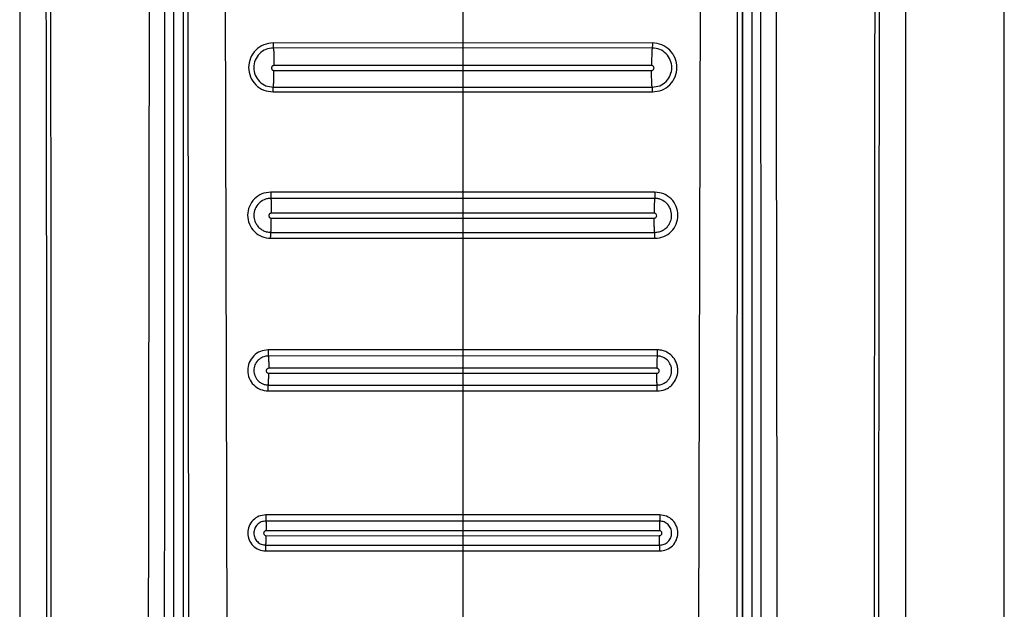
# Model space of a CAD drawing. Units: millimetres. Extents: x 354 to 853, y 250 to 656.
# Drawn here: x 399 to 403, y 501 to 503 of the extents above; entities that cross this region are included whole.
import ezdxf

# ---------------------------------------------------------------- set-up
doc = ezdxf.new("R2010")
doc.units = ezdxf.units.MM

msp = doc.modelspace()

# ---------------------------------------------------------------- linework, layer by layer
at = {"color": 7, "linetype": 'Continuous', "lineweight": 25}
for p, q in [((402.7128, 498.6147), (402.7128, 516.7147)), ((398.7128, 512.6656), (398.7128, 499.2575)), ((399.3371, 512.6647), (399.3371, 498.7776)), ((401.6886, 498.7776), (401.6886, 512.6647)), ((402.3128, 499.2575), (402.3128, 512.6656)), ((399.3761, 504.73), (399.3766, 500.2892)), ((399.4, 500.2875), (399.3964, 504.7476)), ((399.544, 504.7589), (399.5551, 500.2909)), ((401.4817, 504.7589), (401.4705, 500.2909)), ((401.6292, 504.7476), (401.6256, 500.2875)), ((401.6495, 504.73), (401.649, 500.2892)), ((399.3782, 500.2892), (399.3783, 504.6856)), ((401.6473, 504.6856), (401.6475, 500.2892)), ((400.5128, 503.2695), (400.5128, 502.9079)), ((400.5128, 502.9079), (399.7425, 502.908)), ((400.5128, 502.8877), (399.7432, 502.8876)), ((401.2832, 502.908), (400.5128, 502.9079)), ((401.2824, 502.8876), (400.5128, 502.8877)), ((399.7457, 502.8183), (399.7457, 502.8165)), ((400.5128, 502.8167), (399.7457, 502.8165)), ((400.5128, 502.8183), (400.5128, 502.8167)), ((401.2799, 502.8165), (400.5128, 502.8167)), ((400.5128, 502.8167), (400.5128, 502.7967)), ((399.7457, 502.7965), (400.5128, 502.7967)), ((400.5128, 502.7967), (401.2799, 502.7965)), ((399.7431, 502.7286), (400.5128, 502.7286)), ((400.5128, 502.7286), (401.2826, 502.7286)), ((399.7423, 502.7092), (400.5128, 502.7091)), ((400.5128, 502.7091), (401.2833, 502.7092)), ((400.5128, 502.7091), (400.5128, 502.3022)), ((400.5128, 502.3022), (399.7325, 502.3022)), ((401.2931, 502.3022), (400.5128, 502.3022)), ((400.5128, 502.2771), (399.7333, 502.2771)), ((401.2924, 502.2771), (400.5128, 502.2771)), ((399.7351, 502.2183), (399.7351, 502.2168)), ((400.5128, 502.217), (399.7351, 502.2168)), ((400.5128, 502.2183), (400.5128, 502.217)), ((401.2906, 502.2168), (400.5128, 502.217)), ((400.5128, 502.217), (400.5128, 502.197)), ((399.7351, 502.1968), (400.5128, 502.197)), ((400.5128, 502.197), (401.2906, 502.1968)), ((399.7332, 502.139), (400.5128, 502.139)), ((400.5128, 502.139), (401.2925, 502.139)), ((399.7324, 502.1149), (400.5128, 502.1149)), ((400.5128, 502.1149), (400.5128, 501.662)), ((400.5128, 502.1149), (401.2933, 502.1149)), ((400.5128, 501.662), (399.7225, 501.662)), ((401.3031, 501.662), (400.5128, 501.662)), ((400.5128, 501.6371), (399.7232, 501.637)), ((401.3025, 501.637), (400.5128, 501.6371)), ((399.7245, 501.5883), (399.7245, 501.5871)), ((400.5128, 501.5873), (399.7245, 501.5871)), ((399.7245, 501.5671), (400.5128, 501.5673)), ((400.5128, 501.5883), (400.5128, 501.5873)), ((401.3012, 501.5871), (400.5128, 501.5873)), ((400.5128, 501.5873), (400.5128, 501.5673)), ((400.5128, 501.5673), (401.3012, 501.5671)), ((399.7225, 501.4951), (400.5128, 501.495)), ((399.7231, 501.5191), (400.5128, 501.5191)), ((400.5128, 501.5191), (401.3025, 501.5191)), ((400.5128, 501.495), (401.3032, 501.4951)), ((400.5128, 501.495), (400.5128, 500.9917)), ((400.5128, 500.9917), (399.7126, 500.9917)), ((400.5128, 500.967), (399.7131, 500.967)), ((401.3131, 500.9917), (400.5128, 500.9917)), ((401.3125, 500.967), (400.5128, 500.967)), ((399.714, 500.9283), (399.714, 500.9274)), ((400.5128, 500.9275), (399.714, 500.9274)), ((400.5128, 500.9283), (400.5128, 500.9275)), ((401.3117, 500.9274), (400.5128, 500.9275)), ((400.5128, 500.9275), (400.5128, 500.9076)), ((401.3117, 500.9283), (401.3117, 500.9274)), ((399.7139, 500.9074), (400.5128, 500.9076)), ((400.5128, 500.9076), (401.3117, 500.9074)), ((399.7125, 500.8453), (400.5128, 500.8453)), ((399.7131, 500.8692), (400.5128, 500.8692)), ((400.5128, 500.8692), (401.3126, 500.8692)), ((400.5128, 500.8453), (400.5128, 500.2914)), ((400.5128, 500.8453), (401.3131, 500.8453))]:
    msp.add_line(p, q, dxfattribs=at)
for points, knots in [([(398.7855, 512.6636), (398.7884, 512.0546), (398.7939, 510.8512), (398.8015, 509.0674), (398.8082, 507.3075), (398.8137, 505.6218), (398.8179, 503.9991), (398.8203, 502.7357), (398.8215, 501.7674), (398.8219, 501.2556), (398.8221, 500.9143), (398.8222, 500.7411), (398.8223, 500.5559), (398.8223, 500.3572), (398.8223, 500.1692), (398.8223, 500.054), (398.8223, 500.0077)], [0, 0, 0, 0, 0.144431, 0.285415, 0.422953, 0.561662, 0.684982, 0.80754, 0.861076, 0.914423, 0.928814, 0.941953, 0.955462, 0.972689, 0.989041, 1, 1, 1, 1]), ([(398.8049, 512.6656), (398.8081, 511.9865), (398.8145, 510.6045), (398.8231, 508.4954), (398.829, 506.8054), (398.8326, 505.572), (398.8345, 504.8329), (398.8361, 504.1349), (398.8374, 503.4526), (398.8385, 502.7124), (398.8391, 502.1477), (398.8394, 501.7708), (398.8395, 501.6202), (398.8395, 501.4575), (398.8396, 501.311), (398.8396, 501.1809), (398.8396, 501.0479), (398.8396, 500.8833), (398.8397, 500.7082), (398.8397, 500.5331), (398.8396, 500.3538), (398.8394, 500.1786), (398.8397, 500.0618), (398.8398, 500.0075)], [0, 0, 0, 0, 0.161042, 0.327699, 0.499977, 0.561614, 0.619996, 0.675123, 0.726995, 0.781667, 0.850498, 0.8608, 0.870961, 0.88617, 0.899331, 0.905673, 0.917006, 0.930835, 0.944665, 0.958495, 0.972322, 0.987137, 1, 1, 1, 1]), ([(399.2558, 512.6656), (399.2517, 510.622), (399.2435, 506.5349), (399.2378, 502.4447), (399.235, 500.3997)], [0, 0, 0, 0, 0.500001, 1, 1, 1, 1]), ([(399.3016, 500.3992), (399.3016, 500.4448), (399.3017, 500.5693), (399.3017, 500.7705), (399.3019, 500.9932), (399.302, 501.2042), (399.3021, 501.4056), (399.3023, 501.8543), (399.3028, 502.8007), (399.304, 504.6904), (399.3067, 508.0627), (399.3099, 510.8686), (399.312, 512.6647)], [0, 0, 0, 0, 0.011142, 0.030435, 0.04921, 0.06558, 0.082032, 0.098434, 0.175297, 0.313429, 0.560536, 1, 1, 1, 1]), ([(401.7137, 512.6647), (401.715, 511.5255), (401.7177, 509.2363), (401.7207, 505.938), (401.7225, 503.3373), (401.7234, 501.8372), (401.7236, 501.2957), (401.7237, 501.1462), (401.7238, 500.9967), (401.7239, 500.829), (401.724, 500.6605), (401.724, 500.5111), (401.7241, 500.43), (401.7241, 500.3992)], [0, 0, 0, 0, 0.2787553, 0.5601694, 0.8067321, 0.9147362, 0.9269369, 0.9391458, 0.9512852, 0.9634885, 0.980154, 0.9924796, 1, 1, 1, 1]), ([(401.7906, 500.3997), (401.7878, 502.4447), (401.782, 506.5349), (401.7738, 510.622), (401.7697, 512.6656)], [0, 0, 0, 0, 0.499999, 1, 1, 1, 1]), ([(402.1858, 500.0075), (402.1859, 500.1553), (402.1861, 500.4456), (402.1859, 500.8781), (402.186, 501.3172), (402.1862, 501.7562), (402.1866, 502.2017), (402.1871, 502.6476), (402.1877, 503.0857), (402.1886, 503.6659), (402.1901, 504.4057), (402.1924, 505.3486), (402.1953, 506.3669), (402.1988, 507.4314), (402.2027, 508.5124), (402.207, 509.5758), (402.2114, 510.6214), (402.216, 511.6494), (402.2192, 512.3288), (402.2207, 512.6656)], [0, 0, 0, 0, 0.03502, 0.068777, 0.102459, 0.139043, 0.172797, 0.208006, 0.244671, 0.2766, 0.345489, 0.419963, 0.500023, 0.586824, 0.672236, 0.756259, 0.838893, 0.92014, 1, 1, 1, 1]), ([(402.2034, 500.0077), (402.2033, 500.1051), (402.2033, 500.3257), (402.2034, 500.6445), (402.2036, 500.9724), (402.2037, 501.2811), (402.204, 501.5944), (402.2043, 501.9056), (402.2048, 502.3081), (402.2056, 502.8028), (402.2066, 503.3825), (402.2085, 504.2866), (402.2117, 505.513), (402.2179, 507.465), (402.2272, 509.8479), (402.2357, 511.713), (402.2401, 512.6636)], [0, 0, 0, 0, 0.023073, 0.052277, 0.075541, 0.100759, 0.125425, 0.149778, 0.174504, 0.220801, 0.267009, 0.311869, 0.435074, 0.557665, 0.77455, 1, 1, 1, 1]), ([(399.7425, 502.908), (399.7295, 502.9064), (399.7035, 502.9034), (399.6703, 502.8805), (399.6482, 502.8476), (399.6404, 502.8085), (399.6481, 502.7695), (399.6702, 502.7366), (399.7033, 502.7136), (399.7293, 502.7107), (399.7423, 502.7092)], [0, 0, 0, 0, 0.125098, 0.250112, 0.375132, 0.500038, 0.6249, 0.749825, 0.874846, 1, 1, 1, 1]), ([(399.7432, 502.8876), (399.7328, 502.8864), (399.712, 502.884), (399.6855, 502.8656), (399.6678, 502.8393), (399.6616, 502.8081), (399.6678, 502.7768), (399.6854, 502.7506), (399.7119, 502.7322), (399.7327, 502.7298), (399.7431, 502.7286)], [0, 0, 0, 0, 0.125041, 0.25005, 0.375105, 0.500079, 0.624982, 0.749917, 0.874906, 1, 1, 1, 1]), ([(399.7425, 502.908), (399.7425, 502.9056), (399.7425, 502.9007), (399.7427, 502.8942), (399.7429, 502.8894), (399.7431, 502.8882), (399.7432, 502.8876)], [0, 0, 0, 0, 0.241466, 0.499987, 0.758463, 1, 1, 1, 1]), ([(399.7432, 502.8876), (399.7436, 502.8857), (399.7443, 502.8816), (399.7451, 502.8649), (399.7456, 502.8428), (399.7457, 502.8263), (399.7457, 502.8183)], [0, 0, 0, 0, 0.24576, 0.50547, 0.7621, 1, 1, 1, 1]), ([(400.5128, 502.9079), (400.5128, 502.9056), (400.5128, 502.9007), (400.5128, 502.8942), (400.5128, 502.8894), (400.5128, 502.8882), (400.5128, 502.8877)], [0, 0, 0, 0, 0.241459, 0.499939, 0.758391, 1, 1, 1, 1]), ([(400.5128, 502.8877), (400.5128, 502.8857), (400.5128, 502.8817), (400.5128, 502.865), (400.5128, 502.8429), (400.5128, 502.8263), (400.5128, 502.8183)], [0, 0, 0, 0, 0.245715, 0.505425, 0.762128, 1, 1, 1, 1]), ([(401.2824, 502.8876), (401.2821, 502.8857), (401.2814, 502.8816), (401.2806, 502.8649), (401.28, 502.8428), (401.2799, 502.8263), (401.2799, 502.8183)], [0, 0, 0, 0, 0.24576, 0.50547, 0.7621, 1, 1, 1, 1]), ([(401.2832, 502.908), (401.2832, 502.9056), (401.2831, 502.9007), (401.283, 502.8942), (401.2827, 502.8894), (401.2825, 502.8882), (401.2824, 502.8876)], [0, 0, 0, 0, 0.241466, 0.499987, 0.758463, 1, 1, 1, 1]), ([(401.2826, 502.7286), (401.293, 502.7298), (401.3138, 502.7322), (401.3402, 502.7506), (401.3578, 502.7768), (401.364, 502.8081), (401.3578, 502.8393), (401.3401, 502.8656), (401.3136, 502.884), (401.2928, 502.8864), (401.2824, 502.8876)], [0, 0, 0, 0, 0.125093, 0.250081, 0.375017, 0.499921, 0.624894, 0.74995, 0.874959, 1, 1, 1, 1]), ([(401.2833, 502.7092), (401.2963, 502.7107), (401.3224, 502.7136), (401.3554, 502.7366), (401.3775, 502.7695), (401.3852, 502.8085), (401.3775, 502.8476), (401.3553, 502.8805), (401.3222, 502.9034), (401.2962, 502.9064), (401.2832, 502.908)], [0, 0, 0, 0, 0.125156, 0.250176, 0.3751, 0.499962, 0.624868, 0.749887, 0.874901, 1, 1, 1, 1]), ([(399.7457, 502.8165), (399.7444, 502.8164), (399.7418, 502.8161), (399.7385, 502.8137), (399.7363, 502.8104), (399.7355, 502.8065), (399.7363, 502.8026), (399.7385, 502.7993), (399.7418, 502.797), (399.7444, 502.7967), (399.7457, 502.7965)], [0, 0, 0, 0, 0.1250941, 0.2500369, 0.3751905, 0.5003483, 0.625575, 0.7504864, 0.8751862, 1, 1, 1, 1]), ([(401.2799, 502.8183), (401.2799, 502.818), (401.2799, 502.8174), (401.2799, 502.8168), (401.2799, 502.8165)], [0, 0, 0, 0, 0.499955, 1, 1, 1, 1]), ([(401.2799, 502.7965), (401.2812, 502.7967), (401.2838, 502.797), (401.2871, 502.7993), (401.2894, 502.8026), (401.2901, 502.8065), (401.2894, 502.8104), (401.2871, 502.8137), (401.2838, 502.8161), (401.2812, 502.8164), (401.2799, 502.8165)], [0, 0, 0, 0, 0.124814, 0.249514, 0.374419, 0.499648, 0.624806, 0.749973, 0.874906, 1, 1, 1, 1]), ([(399.7431, 502.7286), (399.7434, 502.7302), (399.7441, 502.7334), (399.745, 502.7496), (399.7456, 502.7716), (399.7457, 502.7884), (399.7457, 502.7965)], [0, 0, 0, 0, 0.244618, 0.504285, 0.761611, 1, 1, 1, 1]), ([(400.5128, 502.7967), (400.5128, 502.7886), (400.5128, 502.7718), (400.5128, 502.7497), (400.5128, 502.7335), (400.5128, 502.7302), (400.5128, 502.7286)], [0, 0, 0, 0, 0.238314, 0.495574, 0.755259, 1, 1, 1, 1]), ([(401.2826, 502.7286), (401.2822, 502.7302), (401.2815, 502.7334), (401.2806, 502.7496), (401.28, 502.7716), (401.28, 502.7884), (401.2799, 502.7965)], [0, 0, 0, 0, 0.244618, 0.504285, 0.761612, 1, 1, 1, 1]), ([(399.7423, 502.7092), (399.7423, 502.7115), (399.7424, 502.7163), (399.7425, 502.7226), (399.7428, 502.7272), (399.743, 502.7281), (399.7431, 502.7286)], [0, 0, 0, 0, 0.2414281, 0.4999843, 0.7584808, 1, 1, 1, 1]), ([(400.5128, 502.7286), (400.5128, 502.7281), (400.5128, 502.7272), (400.5128, 502.7226), (400.5128, 502.7163), (400.5128, 502.7115), (400.5128, 502.7091)], [0, 0, 0, 0, 0.241336, 0.499888, 0.758453, 1, 1, 1, 1]), ([(401.2833, 502.7092), (401.2833, 502.7115), (401.2833, 502.7163), (401.2831, 502.7226), (401.2829, 502.7272), (401.2827, 502.7281), (401.2826, 502.7286)], [0, 0, 0, 0, 0.241428, 0.499984, 0.758481, 1, 1, 1, 1]), ([(399.7325, 502.3022), (399.7202, 502.3007), (399.6957, 502.2979), (399.6645, 502.2763), (399.6437, 502.2453), (399.6364, 502.2085), (399.6437, 502.1717), (399.6644, 502.1408), (399.6956, 502.1192), (399.7201, 502.1163), (399.7324, 502.1149)], [0, 0, 0, 0, 0.1251016, 0.2501114, 0.3751213, 0.5000214, 0.6248928, 0.7498171, 0.8748412, 1, 1, 1, 1]), ([(399.7325, 502.3022), (399.7325, 502.2994), (399.7325, 502.2935), (399.7327, 502.2857), (399.733, 502.2796), (399.7332, 502.2779), (399.7333, 502.2771)], [0, 0, 0, 0, 0.24239, 0.499958, 0.757715, 1, 1, 1, 1]), ([(400.5128, 502.3022), (400.5128, 502.2993), (400.5128, 502.2935), (400.5128, 502.2857), (400.5128, 502.2797), (400.5128, 502.2779), (400.5128, 502.2771)], [0, 0, 0, 0, 0.2422134, 0.5001186, 0.7577402, 1, 1, 1, 1]), ([(401.2931, 502.3022), (401.2931, 502.2994), (401.2931, 502.2935), (401.2929, 502.2857), (401.2927, 502.2796), (401.2925, 502.2779), (401.2924, 502.2771)], [0, 0, 0, 0, 0.24239, 0.499957, 0.757714, 1, 1, 1, 1]), ([(401.2933, 502.1149), (401.3055, 502.1163), (401.33, 502.1192), (401.3612, 502.1408), (401.382, 502.1717), (401.3893, 502.2085), (401.382, 502.2453), (401.3611, 502.2763), (401.3299, 502.2979), (401.3054, 502.3007), (401.2931, 502.3022)], [0, 0, 0, 0, 0.125158, 0.250182, 0.375106, 0.499978, 0.624878, 0.749888, 0.874898, 1, 1, 1, 1]), ([(399.7333, 502.2771), (399.7284, 502.2768), (399.7189, 502.2762), (399.7017, 502.2704), (399.6829, 502.2577), (399.6679, 502.2351), (399.6626, 502.2089), (399.6667, 502.1869), (399.6746, 502.1707), (399.6849, 502.1576), (399.6987, 502.1475), (399.7155, 502.1405), (399.727, 502.1395), (399.7332, 502.139)], [0, 0, 0, 0, 0.067825, 0.131922, 0.250234, 0.375047, 0.49976, 0.612792, 0.678394, 0.749699, 0.841379, 0.913846, 1, 1, 1, 1]), ([(399.7333, 502.2771), (399.7335, 502.275), (399.734, 502.2709), (399.7346, 502.2565), (399.735, 502.2382), (399.7351, 502.2248), (399.7351, 502.2183)], [0, 0, 0, 0, 0.2485227, 0.508232, 0.7633848, 1, 1, 1, 1]), ([(400.5128, 502.2771), (400.5128, 502.2751), (400.5128, 502.271), (400.5128, 502.2566), (400.5128, 502.2383), (400.5128, 502.2248), (400.5128, 502.2183)], [0, 0, 0, 0, 0.2485165, 0.5081826, 0.7634121, 1, 1, 1, 1]), ([(401.2924, 502.2771), (401.2921, 502.275), (401.2916, 502.2709), (401.291, 502.2565), (401.2906, 502.2382), (401.2906, 502.2248), (401.2906, 502.2183)], [0, 0, 0, 0, 0.24857, 0.508209, 0.763405, 1, 1, 1, 1]), ([(401.2925, 502.139), (401.2987, 502.1395), (401.3101, 502.1405), (401.3269, 502.1475), (401.3408, 502.1576), (401.351, 502.1707), (401.359, 502.1869), (401.3631, 502.2089), (401.3578, 502.2351), (401.3427, 502.2577), (401.324, 502.2704), (401.3068, 502.2762), (401.2973, 502.2768), (401.2924, 502.2771)], [0, 0, 0, 0, 0.086118, 0.158604, 0.250302, 0.321609, 0.38721, 0.500241, 0.624953, 0.749767, 0.868194, 0.932262, 1, 1, 1, 1]), ([(399.7351, 502.2168), (399.7338, 502.2167), (399.7312, 502.2164), (399.7278, 502.2141), (399.7256, 502.2108), (399.7248, 502.2068), (399.7256, 502.2029), (399.7278, 502.1996), (399.7312, 502.1973), (399.7338, 502.197), (399.7351, 502.1968)], [0, 0, 0, 0, 0.125144, 0.250128, 0.37529, 0.500424, 0.625506, 0.750384, 0.87513, 1, 1, 1, 1]), ([(401.2906, 502.2183), (401.2906, 502.2181), (401.2906, 502.2176), (401.2906, 502.2171), (401.2906, 502.2168)], [0, 0, 0, 0, 0.504039, 1, 1, 1, 1]), ([(401.2906, 502.1968), (401.2919, 502.197), (401.2945, 502.1973), (401.2978, 502.1996), (401.3, 502.2029), (401.3008, 502.2068), (401.3, 502.2108), (401.2978, 502.2141), (401.2945, 502.2164), (401.2919, 502.2167), (401.2906, 502.2168)], [0, 0, 0, 0, 0.124879, 0.249633, 0.374509, 0.499588, 0.624724, 0.749877, 0.874859, 1, 1, 1, 1]), ([(399.7332, 502.139), (399.7334, 502.1408), (399.7339, 502.1443), (399.7346, 502.1583), (399.735, 502.1766), (399.735, 502.1903), (399.7351, 502.1968)], [0, 0, 0, 0, 0.247556, 0.507234, 0.762921, 1, 1, 1, 1]), ([(400.5128, 502.197), (400.5128, 502.1904), (400.5128, 502.1767), (400.5128, 502.1585), (400.5128, 502.1444), (400.5128, 502.1408), (400.5128, 502.139)], [0, 0, 0, 0, 0.237004, 0.492658, 0.752421, 1, 1, 1, 1]), ([(401.2925, 502.139), (401.2922, 502.1408), (401.2917, 502.1443), (401.2911, 502.1583), (401.2907, 502.1766), (401.2906, 502.1903), (401.2906, 502.1968)], [0, 0, 0, 0, 0.247556, 0.507234, 0.762921, 1, 1, 1, 1]), ([(399.7324, 502.1149), (399.7324, 502.1177), (399.7324, 502.1235), (399.7326, 502.1311), (399.7329, 502.1369), (399.7331, 502.1383), (399.7332, 502.139)], [0, 0, 0, 0, 0.242255, 0.499961, 0.757704, 1, 1, 1, 1]), ([(400.5128, 502.139), (400.5128, 502.1383), (400.5128, 502.1368), (400.5128, 502.1311), (400.5128, 502.1235), (400.5128, 502.1177), (400.5128, 502.1149)], [0, 0, 0, 0, 0.2422713, 0.5001392, 0.7578128, 1, 1, 1, 1]), ([(401.2933, 502.1149), (401.2932, 502.1177), (401.2932, 502.1235), (401.293, 502.1311), (401.2928, 502.1369), (401.2926, 502.1383), (401.2925, 502.139)], [0, 0, 0, 0, 0.242256, 0.49996, 0.757704, 1, 1, 1, 1]), ([(399.7225, 501.662), (399.7116, 501.6607), (399.6898, 501.6582), (399.6619, 501.6389), (399.6434, 501.6113), (399.6368, 501.5785), (399.6435, 501.5458), (399.6618, 501.5181), (399.6897, 501.499), (399.7115, 501.4964), (399.7225, 501.4951)], [0, 0, 0, 0, 0.125121, 0.250159, 0.375232, 0.500176, 0.624993, 0.749887, 0.874845, 1, 1, 1, 1]), ([(399.7225, 501.662), (399.7225, 501.6592), (399.7226, 501.6535), (399.7227, 501.6458), (399.7229, 501.6397), (399.7231, 501.6379), (399.7232, 501.637)], [0, 0, 0, 0, 0.242533, 0.499938, 0.757526, 1, 1, 1, 1]), ([(400.5128, 501.662), (400.5128, 501.6592), (400.5128, 501.6535), (400.5128, 501.6458), (400.5128, 501.6397), (400.5128, 501.6379), (400.5128, 501.6371)], [0, 0, 0, 0, 0.242477, 0.500022, 0.757418, 1, 1, 1, 1]), ([(401.3031, 501.662), (401.3031, 501.6592), (401.3031, 501.6535), (401.3029, 501.6458), (401.3027, 501.6397), (401.3025, 501.6379), (401.3025, 501.637)], [0, 0, 0, 0, 0.2425329, 0.4999384, 0.7575262, 1, 1, 1, 1]), ([(401.3032, 501.4951), (401.3141, 501.4963), (401.3317, 501.4982), (401.3519, 501.51), (401.3684, 501.5246), (401.382, 501.5465), (401.3877, 501.5726), (401.3857, 501.5949), (401.379, 501.6161), (401.3649, 501.637), (401.3442, 501.6524), (401.3253, 501.6595), (401.3121, 501.6617), (401.3054, 501.6619), (401.3031, 501.662)], [0, 0, 0, 0, 0.124167, 0.201001, 0.263459, 0.376938, 0.489962, 0.564129, 0.63145, 0.744619, 0.846497, 0.922764, 0.974016, 1, 1, 1, 1]), ([(399.7232, 501.637), (399.719, 501.6368), (399.711, 501.6363), (399.6962, 501.6314), (399.6802, 501.6205), (399.6673, 501.6012), (399.6628, 501.5789), (399.6662, 501.5603), (399.6729, 501.5464), (399.6816, 501.5353), (399.6932, 501.5267), (399.7075, 501.5205), (399.7175, 501.5196), (399.7231, 501.5191)], [0, 0, 0, 0, 0.067395, 0.131346, 0.250224, 0.375041, 0.499742, 0.610255, 0.676491, 0.749715, 0.837537, 0.908729, 1, 1, 1, 1]), ([(399.7232, 501.637), (399.7234, 501.6352), (399.7237, 501.6316), (399.7242, 501.6196), (399.7244, 501.6046), (399.7245, 501.5936), (399.7245, 501.5883)], [0, 0, 0, 0, 0.249523, 0.509107, 0.763792, 1, 1, 1, 1]), ([(400.5128, 501.6371), (400.5128, 501.6353), (400.5128, 501.6317), (400.5128, 501.6197), (400.5128, 501.6047), (400.5128, 501.5936), (400.5128, 501.5883)], [0, 0, 0, 0, 0.249418, 0.509076, 0.763748, 1, 1, 1, 1]), ([(401.3025, 501.637), (401.3023, 501.6352), (401.3019, 501.6316), (401.3015, 501.6196), (401.3012, 501.6046), (401.3012, 501.5936), (401.3012, 501.5883)], [0, 0, 0, 0, 0.249522, 0.509107, 0.763792, 1, 1, 1, 1]), ([(401.3025, 501.5191), (401.3081, 501.5196), (401.3181, 501.5204), (401.3324, 501.5267), (401.344, 501.5353), (401.3527, 501.5464), (401.3594, 501.5603), (401.3628, 501.5789), (401.3583, 501.6012), (401.3454, 501.6206), (401.3294, 501.6314), (401.3147, 501.6363), (401.3066, 501.6368), (401.3025, 501.637)], [0, 0, 0, 0, 0.091004, 0.162259, 0.250281, 0.323808, 0.390153, 0.500257, 0.624959, 0.749772, 0.868789, 0.932707, 1, 1, 1, 1]), ([(399.7245, 501.5871), (399.7232, 501.587), (399.7206, 501.5867), (399.7172, 501.5844), (399.715, 501.5811), (399.7142, 501.5771), (399.715, 501.5732), (399.7172, 501.5699), (399.7206, 501.5676), (399.7232, 501.5673), (399.7245, 501.5671)], [0, 0, 0, 0, 0.125197, 0.250192, 0.375334, 0.500433, 0.625477, 0.750326, 0.875087, 1, 1, 1, 1]), ([(399.7231, 501.5191), (399.7233, 501.5207), (399.7237, 501.5239), (399.7241, 501.5356), (399.7244, 501.5506), (399.7245, 501.5618), (399.7245, 501.5671)], [0, 0, 0, 0, 0.248574, 0.508257, 0.76336, 1, 1, 1, 1]), ([(400.5128, 501.5673), (400.5128, 501.5619), (400.5128, 501.5507), (400.5128, 501.5357), (400.5128, 501.5239), (400.5128, 501.5207), (400.5128, 501.5191)], [0, 0, 0, 0, 0.2365034, 0.491647, 0.7513415, 1, 1, 1, 1]), ([(401.3012, 501.5883), (401.3012, 501.5881), (401.3012, 501.5877), (401.3012, 501.5873), (401.3012, 501.5871)], [0, 0, 0, 0, 0.502511, 1, 1, 1, 1]), ([(401.3012, 501.5671), (401.3025, 501.5673), (401.3051, 501.5676), (401.3084, 501.5699), (401.3106, 501.5732), (401.3114, 501.5771), (401.3106, 501.5811), (401.3084, 501.5844), (401.3051, 501.5867), (401.3025, 501.587), (401.3012, 501.5871)], [0, 0, 0, 0, 0.124912, 0.249682, 0.374523, 0.499564, 0.624658, 0.749798, 0.874792, 1, 1, 1, 1]), ([(401.3025, 501.5191), (401.3023, 501.5207), (401.302, 501.5239), (401.3015, 501.5356), (401.3012, 501.5506), (401.3012, 501.5618), (401.3012, 501.5671)], [0, 0, 0, 0, 0.248574, 0.508257, 0.76336, 1, 1, 1, 1]), ([(399.7225, 501.4951), (399.7225, 501.4978), (399.7225, 501.5035), (399.7226, 501.5111), (399.7229, 501.5168), (399.723, 501.5184), (399.7231, 501.5191)], [0, 0, 0, 0, 0.24253, 0.499942, 0.757424, 1, 1, 1, 1]), ([(400.5128, 501.5191), (400.5128, 501.5184), (400.5128, 501.5168), (400.5128, 501.511), (400.5128, 501.5035), (400.5128, 501.4978), (400.5128, 501.495)], [0, 0, 0, 0, 0.242528, 0.49996, 0.75754, 1, 1, 1, 1]), ([(401.3032, 501.4951), (401.3032, 501.4978), (401.3032, 501.5035), (401.303, 501.5111), (401.3028, 501.5168), (401.3026, 501.5184), (401.3025, 501.5191)], [0, 0, 0, 0, 0.24253, 0.499942, 0.757424, 1, 1, 1, 1]), ([(399.7126, 500.9917), (399.703, 500.9906), (399.6839, 500.9883), (399.6594, 500.9715), (399.6431, 500.9473), (399.6374, 500.9185), (399.6433, 500.8898), (399.6593, 500.8655), (399.6838, 500.8487), (399.7029, 500.8465), (399.7125, 500.8453)], [0, 0, 0, 0, 0.125119, 0.250003, 0.374905, 0.500214, 0.625044, 0.749944, 0.874865, 1, 1, 1, 1]), ([(399.7131, 500.967), (399.7067, 500.9662), (399.6939, 500.9647), (399.6776, 500.9535), (399.6668, 500.9373), (399.6629, 500.9181), (399.6668, 500.8989), (399.6776, 500.8827), (399.6939, 500.8715), (399.7067, 500.87), (399.7131, 500.8692)], [0, 0, 0, 0, 0.125089, 0.24996, 0.374929, 0.500288, 0.625146, 0.750009, 0.874923, 1, 1, 1, 1]), ([(399.7126, 500.9917), (399.7126, 500.989), (399.7126, 500.9834), (399.7127, 500.9759), (399.7129, 500.9699), (399.713, 500.9679), (399.7131, 500.967)], [0, 0, 0, 0, 0.242958, 0.49992, 0.757002, 1, 1, 1, 1]), ([(399.7131, 500.967), (399.7132, 500.9655), (399.7135, 500.9624), (399.7137, 500.9528), (399.7139, 500.941), (399.7139, 500.9324), (399.714, 500.9283)], [0, 0, 0, 0, 0.250737, 0.510231, 0.764316, 1, 1, 1, 1]), ([(400.5128, 500.9917), (400.5128, 500.989), (400.5128, 500.9834), (400.5128, 500.9759), (400.5128, 500.9699), (400.5128, 500.968), (400.5128, 500.967)], [0, 0, 0, 0, 0.242779, 0.500105, 0.757058, 1, 1, 1, 1]), ([(400.5128, 500.967), (400.5128, 500.9655), (400.5128, 500.9624), (400.5128, 500.9529), (400.5128, 500.9411), (400.5128, 500.9325), (400.5128, 500.9283)], [0, 0, 0, 0, 0.250642, 0.510282, 0.764343, 1, 1, 1, 1]), ([(401.3125, 500.967), (401.3124, 500.9655), (401.3122, 500.9624), (401.3119, 500.9528), (401.3117, 500.941), (401.3117, 500.9324), (401.3117, 500.9283)], [0, 0, 0, 0, 0.250737, 0.510231, 0.764316, 1, 1, 1, 1]), ([(401.3131, 500.9917), (401.3131, 500.989), (401.3131, 500.9834), (401.3129, 500.9759), (401.3128, 500.9699), (401.3126, 500.9679), (401.3125, 500.967)], [0, 0, 0, 0, 0.242958, 0.49992, 0.757003, 1, 1, 1, 1]), ([(401.3126, 500.8692), (401.319, 500.87), (401.3318, 500.8715), (401.3481, 500.8827), (401.3588, 500.8989), (401.3627, 500.9181), (401.3589, 500.9373), (401.348, 500.9535), (401.3317, 500.9647), (401.3189, 500.9662), (401.3125, 500.967)], [0, 0, 0, 0, 0.125075, 0.249991, 0.374852, 0.499711, 0.625071, 0.750042, 0.874913, 1, 1, 1, 1]), ([(401.3131, 500.8453), (401.3227, 500.8465), (401.3418, 500.8487), (401.3663, 500.8655), (401.3824, 500.8898), (401.3883, 500.9185), (401.3825, 500.9473), (401.3662, 500.9715), (401.3418, 500.9883), (401.3227, 500.9906), (401.3131, 500.9917)], [0, 0, 0, 0, 0.125135, 0.250056, 0.374955, 0.499786, 0.625095, 0.749998, 0.874881, 1, 1, 1, 1]), ([(399.714, 500.9274), (399.7126, 500.9273), (399.71, 500.927), (399.7067, 500.9247), (399.7045, 500.9213), (399.7037, 500.9174), (399.7045, 500.9135), (399.7067, 500.9102), (399.71, 500.9079), (399.7126, 500.9076), (399.7139, 500.9074)], [0, 0, 0, 0, 0.1251909, 0.2502117, 0.3755883, 0.5003097, 0.625314, 0.7501444, 0.8750209, 1, 1, 1, 1]), ([(401.3117, 500.9074), (401.313, 500.9076), (401.3156, 500.9079), (401.319, 500.9102), (401.3211, 500.9135), (401.322, 500.9174), (401.3212, 500.9213), (401.319, 500.9247), (401.3156, 500.927), (401.313, 500.9273), (401.3117, 500.9274)], [0, 0, 0, 0, 0.124975, 0.249848, 0.374681, 0.499682, 0.6244, 0.749772, 0.874789, 1, 1, 1, 1]), ([(399.7131, 500.8692), (399.7132, 500.8706), (399.7134, 500.8733), (399.7137, 500.8827), (399.7139, 500.8945), (399.7139, 500.9032), (399.7139, 500.9074)], [0, 0, 0, 0, 0.249844, 0.509477, 0.763976, 1, 1, 1, 1]), ([(400.5128, 500.9076), (400.5128, 500.9033), (400.5128, 500.8946), (400.5128, 500.8828), (400.5128, 500.8734), (400.5128, 500.8706), (400.5128, 500.8692)], [0, 0, 0, 0, 0.235967, 0.490504, 0.750085, 1, 1, 1, 1]), ([(401.3126, 500.8692), (401.3125, 500.8706), (401.3122, 500.8733), (401.3119, 500.8827), (401.3117, 500.8945), (401.3117, 500.9032), (401.3117, 500.9074)], [0, 0, 0, 0, 0.249844, 0.509477, 0.763976, 1, 1, 1, 1]), ([(399.7125, 500.8453), (399.7125, 500.848), (399.7125, 500.8536), (399.7127, 500.861), (399.7128, 500.8667), (399.713, 500.8684), (399.7131, 500.8692)], [0, 0, 0, 0, 0.242852, 0.500032, 0.757152, 1, 1, 1, 1]), ([(400.5128, 500.8692), (400.5128, 500.8684), (400.5128, 500.8667), (400.5128, 500.8609), (400.5128, 500.8535), (400.5128, 500.848), (400.5128, 500.8453)], [0, 0, 0, 0, 0.242973, 0.5000242, 0.757095, 1, 1, 1, 1]), ([(401.3131, 500.8453), (401.3131, 500.848), (401.3131, 500.8536), (401.313, 500.861), (401.3128, 500.8667), (401.3127, 500.8684), (401.3126, 500.8692)], [0, 0, 0, 0, 0.242852, 0.500033, 0.757152, 1, 1, 1, 1])]:
    msp.add_open_spline(points, degree=3, knots=knots, dxfattribs=at)

doc.saveas('drawing.dxf')
